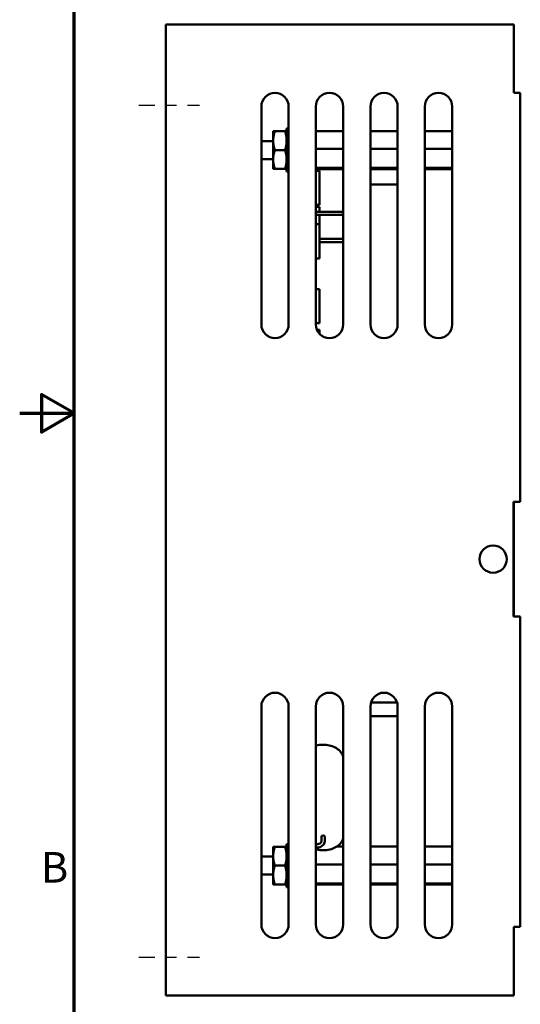
# Model space of a CAD drawing. Units: inches. Extents: x 1 to 43, y 0.5 to 33.5.
# Drawn here: x 1 to 5.6, y 11.6 to 20.6 of the extents above; entities that cross this region are included whole.
import ezdxf

# ---------------------------------------------------------------- set-up
doc = ezdxf.new("R2010")
doc.units = ezdxf.units.IN
doc.header["$LTSCALE"] = 2
doc.header["$MEASUREMENT"] = 0
doc.linetypes.add('CHAIN', pattern=[0.7087, 0.4724, -0.0591, 0.1181, -0.0591])
doc.layers.get('0').update_dxf_attribs({"lineweight": 25})
for name, color, linetype, lineweight in [('Border (ANSI)', 7, 'Continuous', 70), ('Centerline (ANSI)', 7, 'Continuous', 25), ('Visible (ANSI)', 7, 'Continuous', 50)]:
    doc.layers.add(name, color=color, linetype=linetype, lineweight=lineweight)
doc.styles.add('Note Text (ANSI)', font='tahoma.ttf')

# ---------------------------------------------------------------- blocks, each defined once
blk = doc.blocks.new('Borders Default Border')
at = {"layer": 'Border (ANSI)', "flags": 128}
for points in [[(0.75, 0.5), (0.75, 16.5), (21.25, 16.5), (21.25, 0.5), (0.75, 0.5)], [(0.5, 8.5), (0.75, 8.5), (0.6, 8.5866), (0.6, 8.4134), (0.75, 8.5)]]:
    blk.add_lwpolyline(points, dxfattribs=at)
at = {"layer": 'Border (ANSI)', "insert": (0.5973, 6.305), "char_height": 0.14, "attachment_point": 7, "style": 'Note Text (ANSI)'}
blk.add_mtext('B', dxfattribs=at)

msp = doc.modelspace()

# ---------------------------------------------------------------- linework, layer by layer
at = {"layer": 'Centerline (ANSI)', "linetype": 'CHAIN', "ltscale": 0.155169}
for p, q in [((2.0915, 19.8257), (2.6505, 19.8257)), ((2.0915, 12.0132), (2.6505, 12.0132))]:
    msp.add_line(p, q, dxfattribs=at)
at = {"layer": 'Visible (ANSI)'}
for p, q in [((5.5325, 20.5632), (2.3415, 20.5632)), ((2.3415, 11.6632), (2.3415, 20.5632)), ((5.5325, 19.9382), (5.5325, 20.5632)), ((5.5915, 19.9382), (5.5325, 19.9382)), ((5.5915, 16.1882), (5.5915, 19.9382)), ((3.2165, 17.8132), (3.2165, 19.8132)), ((3.4665, 19.8132), (3.4665, 17.8132)), ((3.7165, 17.8132), (3.7165, 19.8132)), ((3.9665, 19.8132), (3.9665, 17.8132)), ((4.2165, 17.8132), (4.2165, 19.8132)), ((4.4665, 19.8132), (4.4665, 17.8132)), ((4.7165, 17.8132), (4.7165, 19.8132)), ((4.9665, 19.8132), (4.9665, 17.8132)), ((3.4485, 19.6094), (3.4485, 19.5951)), ((3.4665, 19.6094), (3.4485, 19.6094)), ((3.4485, 19.5951), (3.4665, 19.5951)), ((3.4485, 19.5711), (3.4485, 19.5951)), ((3.325, 19.5851), (3.325, 19.4991)), ((3.325, 19.4991), (3.325, 19.3272)), ((3.3403, 19.5851), (3.4331, 19.5851)), ((3.4665, 19.5711), (3.4485, 19.5711)), ((3.4485, 19.5711), (3.4485, 19.5321)), ((3.4485, 19.5321), (3.4665, 19.5321)), ((3.4485, 19.5155), (3.4485, 19.5321)), ((3.4485, 19.4991), (3.4485, 19.5155)), ((3.4665, 19.5038), (3.4485, 19.5038)), ((3.4485, 19.4904), (3.4485, 19.4991)), ((3.9665, 19.5871), (3.7165, 19.5871)), ((4.4665, 19.5871), (4.2165, 19.5871)), ((4.9665, 19.5871), (4.7165, 19.5871)), ((3.325, 19.4952), (3.2165, 19.4952)), ((3.3403, 19.4132), (3.4331, 19.4132)), ((3.4665, 19.4904), (3.4485, 19.4904)), ((3.4485, 19.4904), (3.4485, 19.4372)), ((3.4485, 19.4372), (3.4665, 19.4372)), ((3.4485, 19.4327), (3.4485, 19.4372)), ((3.4485, 19.3936), (3.4485, 19.4327)), ((3.4665, 19.4296), (3.4485, 19.4296)), ((3.9665, 19.4243), (3.7165, 19.4243)), ((4.4665, 19.4243), (4.2165, 19.4243)), ((4.9665, 19.4243), (4.7165, 19.4243)), ((3.325, 19.3312), (3.2165, 19.3312)), ((3.325, 19.3272), (3.325, 19.2413)), ((3.4665, 19.3968), (3.4485, 19.3968)), ((3.4485, 19.3891), (3.4485, 19.3936)), ((3.4665, 19.3891), (3.4485, 19.3891)), ((3.4485, 19.3891), (3.4485, 19.3359)), ((3.4485, 19.3272), (3.4485, 19.3359)), ((3.4485, 19.3359), (3.4665, 19.3359)), ((3.4485, 19.3108), (3.4485, 19.3272)), ((3.4665, 19.3226), (3.4485, 19.3226)), ((3.3403, 19.2413), (3.4331, 19.2413)), ((3.4485, 19.2942), (3.4485, 19.3108)), ((3.4665, 19.2942), (3.4485, 19.2942)), ((3.4485, 19.2942), (3.4485, 19.2553)), ((3.4485, 19.2553), (3.4665, 19.2553)), ((3.4485, 19.2312), (3.4485, 19.2553)), ((3.4665, 19.2312), (3.4485, 19.2312)), ((3.4485, 19.2312), (3.4485, 19.2169)), ((3.9665, 19.2504), (3.7165, 19.2504)), ((3.9665, 19.2393), (3.7165, 19.2393)), ((4.4665, 19.2504), (4.2165, 19.2504)), ((4.4665, 19.2393), (4.2165, 19.2393)), ((4.9665, 19.2504), (4.7165, 19.2504)), ((4.9665, 19.2393), (4.7165, 19.2393)), ((3.4485, 19.2169), (3.4665, 19.2169)), ((3.7165, 19.2232), (3.75, 19.2232)), ((3.75, 18.9102), (3.75, 19.2232)), ((4.4665, 19.0982), (4.2165, 19.0982)), ((3.7165, 18.9102), (3.75, 18.9102)), ((3.7165, 18.892), (3.75, 18.892)), ((3.75, 18.8482), (3.75, 18.892)), ((3.9665, 18.8482), (3.7165, 18.8482)), ((3.9665, 18.8182), (3.7165, 18.8182)), ((3.75, 18.7332), (3.75, 18.8182)), ((3.7165, 18.7332), (3.75, 18.7332)), ((3.75, 18.4202), (3.75, 18.7332)), ((3.9665, 18.5982), (3.75, 18.5982)), ((3.9665, 18.5682), (3.75, 18.5682)), ((3.7165, 18.4202), (3.75, 18.4202)), ((3.7165, 18.139), (3.75, 18.139)), ((3.75, 17.826), (3.75, 18.139)), ((3.7165, 17.826), (3.75, 17.826)), ((3.7258, 17.7658), (3.75, 17.7658)), ((3.75, 17.728), (3.75, 17.7658)), ((5.5295, 16.1882), (5.5915, 16.1882)), ((5.5295, 15.1382), (5.5295, 16.1882)), ((5.5325, 15.1382), (5.5325, 16.1882)), ((5.5325, 16.1043), (5.5295, 16.1043)), ((5.5325, 15.9304), (5.5295, 15.9304)), ((5.5325, 15.9193), (5.5295, 15.9193)), ((5.5915, 15.1382), (5.5295, 15.1382)), ((5.5915, 12.2932), (5.5915, 15.1382)), ((3.2165, 12.3132), (3.2165, 14.3132)), ((3.4665, 14.3132), (3.4665, 12.3132)), ((3.7165, 12.3132), (3.7165, 14.3132)), ((3.9665, 14.3132), (3.9665, 12.3132)), ((4.2165, 12.3132), (4.2165, 14.3132)), ((4.4615, 14.3482), (4.2215, 14.3482)), ((4.4665, 14.3132), (4.4665, 12.3132)), ((4.7165, 12.3132), (4.7165, 14.3132)), ((4.9665, 14.3132), (4.9665, 12.3132)), ((4.4665, 14.2232), (4.2165, 14.2232)), ((3.7675, 13.0761), (3.7675, 13.1191)), ((3.7975, 13.0761), (3.7975, 13.1191)), ((3.325, 13.0251), (3.325, 12.9391)), ((3.3403, 13.0251), (3.4331, 13.0251)), ((3.4485, 13.0494), (3.4485, 13.0351)), ((3.4665, 13.0494), (3.4485, 13.0494)), ((3.4485, 13.0351), (3.4665, 13.0351)), ((3.4485, 13.0111), (3.4485, 13.0351)), ((3.4665, 13.0111), (3.4485, 13.0111)), ((3.4485, 13.0111), (3.4485, 12.9721)), ((3.7165, 13.0482), (3.7225, 13.0482)), ((3.7165, 13.0182), (3.7225, 13.0182)), ((3.9665, 13.0271), (3.9066, 13.0271)), ((4.4665, 13.0271), (4.2165, 13.0271)), ((4.9665, 13.0271), (4.7165, 13.0271)), ((3.325, 12.9352), (3.2165, 12.9352)), ((3.325, 12.9391), (3.325, 12.7672)), ((3.4485, 12.9721), (3.4665, 12.9721)), ((3.4485, 12.9555), (3.4485, 12.9721)), ((3.4485, 12.9391), (3.4485, 12.9555)), ((3.4665, 12.9438), (3.4485, 12.9438)), ((3.4485, 12.9304), (3.4485, 12.9391)), ((3.4665, 12.9304), (3.4485, 12.9304)), ((3.4485, 12.9304), (3.4485, 12.8772)), ((3.3403, 12.8532), (3.4331, 12.8532)), ((3.4485, 12.8772), (3.4665, 12.8772)), ((3.4485, 12.8727), (3.4485, 12.8772)), ((3.4485, 12.8336), (3.4485, 12.8727)), ((3.4665, 12.8696), (3.4485, 12.8696)), ((3.4665, 12.8368), (3.4485, 12.8368)), ((3.4485, 12.8291), (3.4485, 12.8336)), ((3.4665, 12.8291), (3.4485, 12.8291)), ((3.4485, 12.8291), (3.4485, 12.7759)), ((3.9665, 12.8643), (3.7165, 12.8643)), ((4.4665, 12.8643), (4.2165, 12.8643)), ((4.9665, 12.8643), (4.7165, 12.8643)), ((3.325, 12.7712), (3.2165, 12.7712)), ((3.325, 12.7672), (3.325, 12.6813)), ((3.4485, 12.7672), (3.4485, 12.7759)), ((3.4485, 12.7759), (3.4665, 12.7759)), ((3.4485, 12.7508), (3.4485, 12.7672)), ((3.4665, 12.7626), (3.4485, 12.7626)), ((3.4485, 12.7342), (3.4485, 12.7508)), ((3.4665, 12.7342), (3.4485, 12.7342)), ((3.4485, 12.7342), (3.4485, 12.6953)), ((3.3403, 12.6813), (3.4331, 12.6813)), ((3.4485, 12.6953), (3.4665, 12.6953)), ((3.4485, 12.6712), (3.4485, 12.6953)), ((3.4665, 12.6712), (3.4485, 12.6712)), ((3.4485, 12.6712), (3.4485, 12.6569)), ((3.4485, 12.6569), (3.4665, 12.6569)), ((3.9665, 12.6904), (3.7165, 12.6904)), ((3.9665, 12.6793), (3.7165, 12.6793)), ((4.4665, 12.6904), (4.2165, 12.6904)), ((4.4665, 12.6793), (4.2165, 12.6793)), ((4.9665, 12.6904), (4.7165, 12.6904)), ((4.9665, 12.6793), (4.7165, 12.6793)), ((5.5325, 11.6632), (5.5325, 12.2932)), ((5.5325, 12.2932), (5.5915, 12.2932)), ((2.3415, 11.6632), (5.5325, 11.6632))]:
    msp.add_line(p, q, dxfattribs=at)
msp.add_circle((5.3415, 15.6632), 0.125, dxfattribs=at)
for centre, start, end in [((3.3415, 19.8132), 0, 180), ((3.8415, 19.8132), 0, 180), ((4.3415, 19.8132), 0, 180), ((4.8415, 19.8132), 0, 180), ((3.3415, 17.8132), 180, 0), ((3.8415, 17.8132), 180, 0), ((4.3415, 17.8132), 180, 0), ((4.8415, 17.8132), 180, 0), ((3.3415, 14.3132), 0, 180), ((3.8415, 14.3132), 0, 180), ((4.3415, 14.3132), 0, 180), ((4.8415, 14.3132), 0, 180), ((3.3415, 12.3132), 180, 0), ((3.8415, 12.3132), 180, 0), ((4.3415, 12.3132), 180, 0), ((4.8415, 12.3132), 180, 0)]:
    msp.add_arc(centre, 0.125, start, end, dxfattribs=at)
msp.add_ellipse((3.7825, 13.1191), major_axis=(-0.015, 0), ratio=0.697629, start_param=3.141593, end_param=6.283185, dxfattribs=at)
for points, weights in [([(3.3403, 19.5851), (3.325, 19.539), (3.325, 19.4991)], [1.10906450004, 1.0930923738, 1]), ([(3.325, 19.5851), (3.325, 19.5851), (3.3403, 19.5851)], [1, 1.0930923738, 1.10906450004]), ([(3.325, 19.4991), (3.325, 19.4592), (3.3403, 19.4132)], [1, 1.0930923738, 1.10906450004]), ([(3.4331, 19.5851), (3.4485, 19.5851), (3.4485, 19.5851)], [1.10906450004, 1.0930923738, 1]), ([(3.4485, 19.4991), (3.4485, 19.539), (3.4331, 19.5851)], [1, 1.0930923738, 1.10906450004]), ([(3.4331, 19.4132), (3.4485, 19.4592), (3.4485, 19.4991)], [1.10906450004, 1.0930923738, 1]), ([(3.3403, 19.4132), (3.325, 19.3671), (3.325, 19.3272)], [1.10906450004, 1.0930923738, 1]), ([(3.4485, 19.3272), (3.4485, 19.3671), (3.4331, 19.4132)], [1, 1.0930923738, 1.10906450004]), ([(3.325, 19.3272), (3.325, 19.2873), (3.3403, 19.2413)], [1, 1.0930923738, 1.10906450004]), ([(3.4331, 19.2413), (3.4485, 19.2873), (3.4485, 19.3272)], [1.10906450004, 1.0930923738, 1]), ([(3.3403, 19.2413), (3.325, 19.2413), (3.325, 19.2413)], [1.10906450004, 1.0930923738, 1]), ([(3.4485, 19.2413), (3.4485, 19.2413), (3.4331, 19.2413)], [1, 1.0930923738, 1.10906450004]), ([(3.3403, 13.0251), (3.325, 12.979), (3.325, 12.9391)], [1.10906450004, 1.0930923738, 1]), ([(3.325, 13.0251), (3.325, 13.0251), (3.3403, 13.0251)], [1, 1.0930923738, 1.10906450004]), ([(3.4331, 13.0251), (3.4485, 13.0251), (3.4485, 13.0251)], [1.10906450004, 1.0930923738, 1]), ([(3.4485, 12.9391), (3.4485, 12.979), (3.4331, 13.0251)], [1, 1.0930923738, 1.10906450004]), ([(3.325, 12.9391), (3.325, 12.8992), (3.3403, 12.8532)], [1, 1.0930923738, 1.10906450004]), ([(3.4331, 12.8532), (3.4485, 12.8992), (3.4485, 12.9391)], [1.10906450004, 1.0930923738, 1]), ([(3.3403, 12.8532), (3.325, 12.8071), (3.325, 12.7672)], [1.10906450004, 1.0930923738, 1]), ([(3.4485, 12.7672), (3.4485, 12.8071), (3.4331, 12.8532)], [1, 1.0930923738, 1.10906450004]), ([(3.325, 12.7672), (3.325, 12.7273), (3.3403, 12.6813)], [1, 1.0930923738, 1.10906450004]), ([(3.4331, 12.6813), (3.4485, 12.7273), (3.4485, 12.7672)], [1.10906450004, 1.0930923738, 1]), ([(3.3403, 12.6813), (3.325, 12.6813), (3.325, 12.6813)], [1.10906450004, 1.0930923738, 1]), ([(3.4485, 12.6813), (3.4485, 12.6813), (3.4331, 12.6813)], [1, 1.0930923738, 1.10906450004])]:
    msp.add_rational_spline(points, weights, degree=2, dxfattribs=at)
for points, knots in [([(3.9665, 13.8527), (3.9651, 13.8578), (3.9633, 13.8628), (3.9551, 13.8813), (3.9462, 13.894), (3.9232, 13.917), (3.9089, 13.9272), (3.8765, 13.9441), (3.8583, 13.9506), (3.82, 13.9593), (3.7999, 13.9614), (3.7597, 13.961), (3.7397, 13.9585), (3.7193, 13.9534), (3.7179, 13.953), (3.7165, 13.9527)], [4.899747, 4.899747, 4.899747, 4.899747, 5.012067, 5.012067, 5.320555, 5.320555, 5.64244, 5.64244, 5.969839, 5.969839, 6.297864, 6.297864, 6.625759, 6.625759, 6.650007, 6.650007, 6.650007, 6.650007]), ([(3.7165, 13.0021), (3.7195, 13.0012), (3.7226, 13.0005), (3.745, 12.9954), (3.7651, 12.9933), (3.8052, 12.9937), (3.8253, 12.9962), (3.8633, 13.0057), (3.8812, 13.0126), (3.9133, 13.0304), (3.9273, 13.0411), (3.9498, 13.0655), (3.9584, 13.079), (3.9647, 13.0962), (3.9657, 13.0991), (3.9665, 13.1021)], [2.774771, 2.774771, 2.774771, 2.774771, 2.828246, 2.828246, 3.156271, 3.156271, 3.484166, 3.484166, 3.812202, 3.812202, 4.139388, 4.139388, 4.460116, 4.460116, 4.525031, 4.525031, 4.525031, 4.525031]), ([(3.7225, 13.0182), (3.7299, 13.0182), (3.7373, 13.019), (3.7515, 13.0223), (3.7584, 13.0248), (3.7709, 13.0313), (3.7767, 13.0354), (3.7864, 13.045), (3.7904, 13.0506), (3.7958, 13.0623), (3.7972, 13.0685), (3.7975, 13.0752), (3.7975, 13.0757), (3.7975, 13.0761)], [4.712389, 4.712389, 4.712389, 4.712389, 5.026548, 5.026548, 5.340708, 5.340708, 5.654867, 5.654867, 5.969026, 5.969026, 6.260326, 6.260326, 6.283185, 6.283185, 6.283185, 6.283185]), ([(3.7225, 13.0482), (3.7272, 13.0482), (3.7319, 13.0487), (3.7408, 13.0505), (3.745, 13.0519), (3.7525, 13.0554), (3.7557, 13.0575), (3.7611, 13.0619), (3.7631, 13.0643), (3.7661, 13.0691), (3.767, 13.0715), (3.7674, 13.0746), (3.7675, 13.0754), (3.7675, 13.0761)], [4.712389, 4.712389, 4.712389, 4.712389, 5.000274, 5.000274, 5.287234, 5.287234, 5.573193, 5.573193, 5.866033, 5.866033, 6.180192, 6.180192, 6.283185, 6.283185, 6.283185, 6.283185])]:
    msp.add_open_spline(points, degree=3, knots=knots, dxfattribs=at)

# ---------------------------------------------------------------- block references
at = {"xscale": 2, "yscale": 2, "zscale": 2}
msp.add_blockref('Borders Default Border', (0, 0), dxfattribs=at)

doc.saveas('drawing.dxf')
